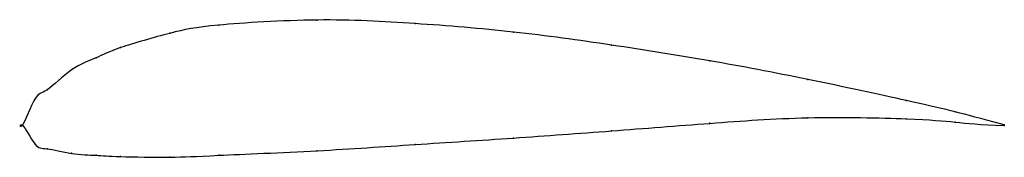
# Model space of a CAD drawing. Units: metres. Extents: x 0 to 1, y -0.03 to 0.11.
import ezdxf

# ---------------------------------------------------------------- set-up
doc = ezdxf.new("R2010")
doc.units = ezdxf.units.M

msp = doc.modelspace()

# ---------------------------------------------------------------- linework, layer by layer
at = {"color": 1}
msp.add_open_spline([(1, 0.0005), (0.9488, 0.0137), (0.9524, 0.0138), (0.7964, 0.0478), (0.701, 0.0659), (0.5997, 0.0819), (0.5004, 0.0959), (0.3989, 0.104), (0.304, 0.1093), (0.1851, 0.1017), (0.1558, 0.0956), (0.0918, 0.0774), (0.0769, 0.0688), (0.0504, 0.0596), (0.0214, 0.0305), (0.0141, 0.0346), (-0.0028, -0.0109), (-0.0028, 0.009), (0.0141, -0.0252), (0.0214, -0.0223), (0.0504, -0.0299), (0.0769, -0.0306), (0.0918, -0.0321), (0.1558, -0.0331), (0.185, -0.0312), (0.304, -0.0264), (0.3989, -0.0196), (0.5004, -0.0133), (0.5997, -0.0059), (0.701, 0.002), (0.7964, 0.0091), (0.9524, 0.0059), (0.9488, 0.0018), (1, -0.0005)], degree=3, knots=[0, 0, 0, 0, 0.060606, 0.090909, 0.121212, 0.151515, 0.181818, 0.212121, 0.242424, 0.272727, 0.30303, 0.333333, 0.363636, 0.393939, 0.424242, 0.454545, 0.484848, 0.515152, 0.545455, 0.575758, 0.606061, 0.636364, 0.666667, 0.69697, 0.727273, 0.757576, 0.787879, 0.818182, 0.848485, 0.878788, 0.909091, 0.939394, 1, 1, 1, 1], dxfattribs=at)
for p in [(0.2, 0.102), (0.3, 0.1071), (0.4, 0.1035), (0.15, 0.0936), (0.5, 0.0949), (0.6, 0.0816), (0.1, 0.079), (0.075, 0.0687), (0.7, 0.0656), (0.05, 0.0563), (0.8, 0.0465), (0.025, 0.036), (0.0125, 0.0263), (0.9, 0.0251), (0.95, 0.0135), (0, 0), (0, 0), (0.7, 0.0019), (0.8, 0.0075), (0.9, 0.0065), (0.95, 0.0031), (1, 0.0005), (0.6, -0.0058), (1, -0.0005), (0.0125, -0.019), (0.4, -0.0197), (0.5, -0.0131), (0.025, -0.024), (0.05, -0.0287), (0.3, -0.0261), (0.075, -0.0307), (0.1, -0.032), (0.15, -0.0326), (0.2, -0.0307)]:
    msp.add_point(p)

doc.saveas('drawing.dxf')
